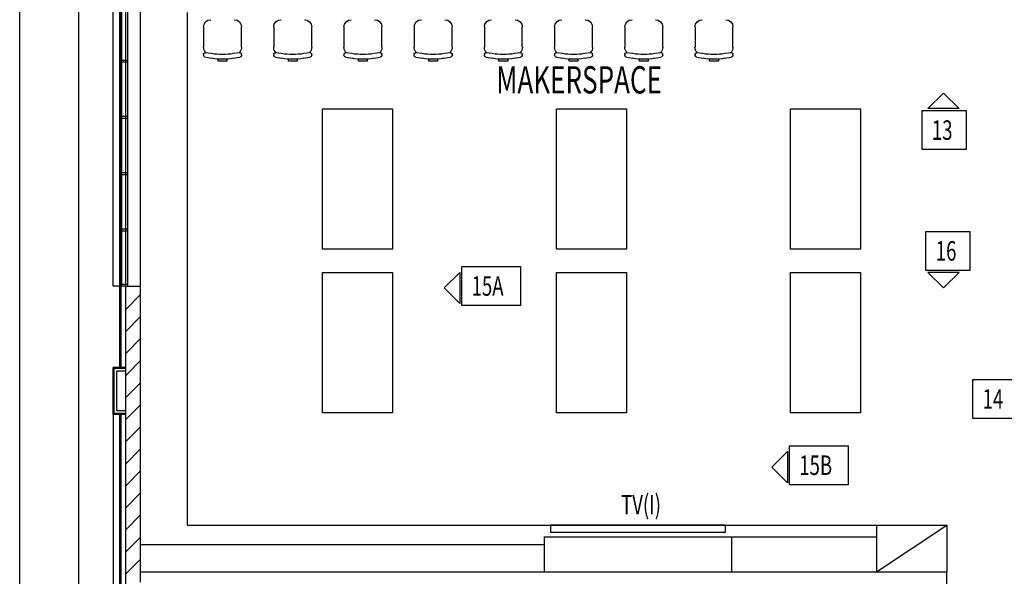
# Model space of a CAD drawing. Extents: x -84468 to 236078, y -10462 to 23818.
# Drawn here: x -84468 to -71846, y 3410 to 10552 of the extents above; entities that cross this region are included whole.
import ezdxf

# ---------------------------------------------------------------- set-up
doc = ezdxf.new("R2010")
doc.units = 0
for name, color, linetype in [('X-2803-INT$0$X-ARC-ELEV', 11, 'CONTINUOUS'), ('X-2803-INT$0$X-ARC-ELEV-TEXT', 2, 'CONTINUOUS'), ('X-XREF', 7, 'CONTINUOUS')]:
    doc.layers.add(name, color=color, linetype=linetype)
doc.styles.add('X-2803-INT$0$EDG', font='edg.shx', dxfattribs={"width": 0.9})

# ---------------------------------------------------------------- blocks, each defined once
blk = doc.blocks.new('X-2803-INT')
at = {"layer": 'X-2803-INT$0$X-ARC-ELEV'}
for p, q in [((-84468, -9817), (-84468, 13333)), ((-83708, -10047), (-83708, 12633)), ((-83268, 7133), (-83268, 10743)), ((-83183, 7133), (-83183, 10743)), ((-83169, 7133), (-83169, 10743)), ((-83158, 7133), (-83158, 10743)), ((-83108, 7133), (-83108, 10743)), ((-83083, 7133), (-83083, 10743)), ((-82918, 7133), (-82918, 10743)), ((-82318, 4068), (-82318, 10643)), ((-83183, 10034), (-83083, 10034)), ((-83183, 10009), (-83083, 10009)), ((-80588, 9408), (-79688, 9408)), ((-80588, 7608), (-80588, 9408)), ((-79688, 9408), (-79688, 7608)), ((-77588, 9408), (-76688, 9408)), ((-77588, 7608), (-77588, 9408)), ((-76688, 9408), (-76688, 7608)), ((-74588, 9408), (-73688, 9408)), ((-74588, 7608), (-74588, 9408)), ((-73688, 9408), (-73688, 7608)), ((-83183, 9312), (-83083, 9312)), ((-83183, 9287), (-83083, 9287)), ((-83183, 8590), (-83083, 8590)), ((-83183, 8565), (-83083, 8565)), ((-83183, 7868), (-83083, 7868)), ((-83183, 7843), (-83083, 7843)), ((-79688, 7608), (-80588, 7608)), ((-76688, 7608), (-77588, 7608)), ((-73688, 7608), (-74588, 7608)), ((-80588, 7308), (-79688, 7308)), ((-80588, 5508), (-80588, 7308)), ((-79688, 7308), (-79688, 5508)), ((-77588, 7308), (-76688, 7308)), ((-77588, 5508), (-77588, 7308)), ((-76688, 7308), (-76688, 5508)), ((-74588, 7308), (-73688, 7308)), ((-74588, 5508), (-74588, 7308)), ((-73688, 7308), (-73688, 5508)), ((-83108, 7133), (-83268, 7133)), ((-83185, 6088), (-83185, 7133)), ((-83183, 7158), (-83083, 7158)), ((-83169, 6088), (-83169, 7133)), ((-83108, 343), (-83108, 7133)), ((-83108, 7133), (-82918, 7133)), ((-83108, 7118), (-83093, 7133)), ((-82918, 3333), (-82918, 7133)), ((-82918, 7025), (-83108, 6835)), ((-83108, 6552), (-82918, 6742)), ((-82918, 6459), (-83108, 6269)), ((-83268, 5488), (-83268, 6088)), ((-83108, 6088), (-83268, 6088)), ((-83108, 6078), (-83258, 6078)), ((-83258, 5498), (-83258, 6078)), ((-83108, 5987), (-82918, 6177)), ((-83108, 6043), (-83223, 6043)), ((-83223, 5533), (-83223, 6043)), ((-82918, 5894), (-83108, 5704)), ((-83108, 5421), (-82918, 5611)), ((-83268, 5488), (-83268, -5772)), ((-83108, 5488), (-83268, 5488)), ((-83108, 5498), (-83258, 5498)), ((-83108, 5533), (-83223, 5533)), ((-83185, 267), (-83185, 5488)), ((-83169, 282), (-83169, 5488)), ((-79688, 5508), (-80588, 5508)), ((-76688, 5508), (-77588, 5508)), ((-73688, 5508), (-74588, 5508)), ((-82918, 5328), (-83108, 5138)), ((-83108, 4855), (-82918, 5045)), ((-82918, 4762), (-83108, 4572)), ((-83108, 4290), (-82918, 4480)), ((-82918, 4197), (-83108, 4007)), ((-82318, 4068), (-72583, 4068)), ((-75420, 4068), (-77665, 4068)), ((-77665, 4068), (-77665, 3977)), ((-75420, 3977), (-75420, 4068)), ((-73483, 4068), (-73483, 3468)), ((-73483, 3468), (-72583, 4068)), ((-72583, 4068), (-72583, 3468)), ((-83108, 3724), (-82918, 3914)), ((-77743, 3918), (-73483, 3918)), ((-77743, 3918), (-77743, 3468)), ((-77665, 3977), (-75420, 3977)), ((-75343, 3918), (-75343, 3468)), ((-82918, 3818), (-77743, 3818)), ((-82918, 3631), (-83108, 3441)), ((-82918, 3468), (-72583, 3468)), ((-72583, -1667), (-72583, 3468))]:
    blk.add_line(p, q, dxfattribs=at)
at = {"layer": 'X-2803-INT$0$X-ARC-ELEV', "extrusion": (0, -5.31682e-14, -1)}
for p, q in [((-82111, 10458, 0), (-82111, 10198, 0)), ((-81625, 10198, 0), (-81625, 10458, 0)), ((-81211, 10458, 0), (-81211, 10198, 0)), ((-80725, 10198, 0), (-80725, 10458, 0)), ((-80311, 10458, 0), (-80311, 10198, 0)), ((-79825, 10198, 0), (-79825, 10458, 0)), ((-79411, 10458, 0), (-79411, 10198, 0)), ((-78925, 10198, 0), (-78925, 10458, 0)), ((-78511, 10458, 0), (-78511, 10198, 0)), ((-78025, 10198, 0), (-78025, 10458, 0)), ((-77611, 10458, 0), (-77611, 10198, 0)), ((-77125, 10198, 0), (-77125, 10458, 0)), ((-76711, 10458, 0), (-76711, 10198, 0)), ((-76225, 10198, 0), (-76225, 10458, 0)), ((-75811, 10458, 0), (-75811, 10198, 0)), ((-75325, 10198, 0), (-75325, 10458, 0)), ((-82111, 10110, 0), (-82111, 10098, 0)), ((-82010, 10116, 0), (-82090, 10128, 0)), ((-81646, 10128, 0), (-81726, 10116, 0)), ((-81625, 10098, 0), (-81625, 10110, 0)), ((-81211, 10110, 0), (-81211, 10098, 0)), ((-81110, 10116, 0), (-81190, 10128, 0)), ((-80746, 10128, 0), (-80826, 10116, 0)), ((-80725, 10098, 0), (-80725, 10110, 0)), ((-80311, 10110, 0), (-80311, 10098, 0)), ((-80210, 10116, 0), (-80290, 10128, 0)), ((-79846, 10128, 0), (-79926, 10116, 0)), ((-79825, 10098, 0), (-79825, 10110, 0)), ((-79411, 10110, 0), (-79411, 10098, 0)), ((-79310, 10116, 0), (-79390, 10128, 0)), ((-78946, 10128, 0), (-79026, 10116, 0)), ((-78925, 10098, 0), (-78925, 10110, 0)), ((-78511, 10110, 0), (-78511, 10098, 0)), ((-78410, 10116, 0), (-78490, 10128, 0)), ((-78046, 10128, 0), (-78126, 10116, 0)), ((-78025, 10098, 0), (-78025, 10110, 0)), ((-77611, 10110, 0), (-77611, 10098, 0)), ((-77510, 10116, 0), (-77590, 10128, 0)), ((-77146, 10128, 0), (-77226, 10116, 0)), ((-77125, 10098, 0), (-77125, 10110, 0)), ((-76711, 10110, 0), (-76711, 10098, 0)), ((-76610, 10116, 0), (-76690, 10128, 0)), ((-76246, 10128, 0), (-76326, 10116, 0)), ((-76225, 10098, 0), (-76225, 10110, 0)), ((-75811, 10110, 0), (-75811, 10098, 0)), ((-75710, 10116, 0), (-75790, 10128, 0)), ((-75346, 10128, 0), (-75426, 10116, 0)), ((-75325, 10098, 0), (-75325, 10110, 0)), ((-82088, 10071, 0), (-82006, 10056, 0)), ((-81924, 10019, 0), (-81924, 10048, 0)), ((-81812, 10019, 0), (-81924, 10019, 0)), ((-81812, 10048, 0), (-81812, 10019, 0)), ((-81730, 10056, 0), (-81648, 10071, 0)), ((-81188, 10071, 0), (-81106, 10056, 0)), ((-81024, 10019, 0), (-81024, 10048, 0)), ((-80912, 10019, 0), (-81024, 10019, 0)), ((-80912, 10048, 0), (-80912, 10019, 0)), ((-80830, 10056, 0), (-80748, 10071, 0)), ((-80288, 10071, 0), (-80206, 10056, 0)), ((-80124, 10019, 0), (-80124, 10048, 0)), ((-80012, 10019, 0), (-80124, 10019, 0)), ((-80012, 10048, 0), (-80012, 10019, 0)), ((-79930, 10056, 0), (-79848, 10071, 0)), ((-79388, 10071, 0), (-79306, 10056, 0)), ((-79224, 10019, 0), (-79224, 10048, 0)), ((-79112, 10019, 0), (-79224, 10019, 0)), ((-79112, 10048, 0), (-79112, 10019, 0)), ((-79030, 10056, 0), (-78948, 10071, 0)), ((-78488, 10071, 0), (-78406, 10056, 0)), ((-78324, 10019, 0), (-78324, 10048, 0)), ((-78212, 10019, 0), (-78324, 10019, 0)), ((-78212, 10048, 0), (-78212, 10019, 0)), ((-78130, 10056, 0), (-78048, 10071, 0)), ((-77588, 10071, 0), (-77506, 10056, 0)), ((-77424, 10019, 0), (-77424, 10048, 0)), ((-77312, 10019, 0), (-77424, 10019, 0)), ((-77312, 10048, 0), (-77312, 10019, 0)), ((-77230, 10056, 0), (-77148, 10071, 0)), ((-76688, 10071, 0), (-76606, 10056, 0)), ((-76524, 10019, 0), (-76524, 10048, 0)), ((-76412, 10019, 0), (-76524, 10019, 0)), ((-76412, 10048, 0), (-76412, 10019, 0)), ((-76330, 10056, 0), (-76248, 10071, 0)), ((-75788, 10071, 0), (-75706, 10056, 0)), ((-75624, 10019, 0), (-75624, 10048, 0)), ((-75512, 10019, 0), (-75624, 10019, 0)), ((-75512, 10048, 0), (-75512, 10019, 0)), ((-75430, 10056, 0), (-75348, 10071, 0))]:
    blk.add_line(p, q, dxfattribs=at)
for centre, radius, start, end in [((82018, 10458), 93.5, 0, 90), ((81718, 10458), 93.4, 90, 180), ((81118, 10458), 93.5, 0, 90), ((80818, 10458), 93.4, 90, 180), ((80218, 10458), 93.5, 0, 90), ((79918, 10458), 93.4, 90, 180), ((79318, 10458), 93.5, 0, 90), ((79018, 10458), 93.4, 90, 180), ((78418, 10458), 93.5, 0, 90), ((78118, 10458), 93.4, 90, 180), ((77518, 10458), 93.5, 0, 90), ((77218, 10458), 93.4, 90, 180), ((76618, 10458), 93.5, 0, 90), ((76318, 10458), 93.4, 90, 180), ((75718, 10458), 93.5, 0, 90), ((75418, 10458), 93.4, 90, 180), ((82018, 10198), 93.3, 314.0491, 0), ((82093, 10110), 18.5, 0, 99.1888), ((82084, 10098), 27.2, 279.6052, 0), ((81868, 11042), 937, 261.2596, 278.7404), ((81718, 10198), 93.9, 180, 225.6504), ((81652, 10098), 27.5, 180, 259.5401), ((81643, 10110), 18.7, 82.4606, 180), ((81118, 10198), 93.3, 314.0491, 0), ((81193, 10110), 18.5, 0, 99.1888), ((81184, 10098), 27.2, 279.6052, 0), ((80968, 11042), 937, 261.2596, 278.7404), ((80818, 10198), 93.9, 180, 225.6504), ((80752, 10098), 27.5, 180, 259.5401), ((80743, 10110), 18.7, 82.4606, 180), ((80218, 10198), 93.3, 314.0491, 0), ((80293, 10110), 18.5, 0, 99.1888), ((80284, 10098), 27.2, 279.6052, 0), ((80068, 11042), 937, 261.2596, 278.7404), ((79918, 10198), 93.9, 180, 225.6504), ((79852, 10098), 27.5, 180, 259.5401), ((79843, 10110), 18.7, 82.4606, 180), ((79318, 10198), 93.3, 314.0491, 0), ((79393, 10110), 18.5, 0, 99.1888), ((79384, 10098), 27.2, 279.6052, 0), ((79168, 11042), 937, 261.2596, 278.7404), ((79018, 10198), 93.9, 180, 225.6504), ((78952, 10098), 27.5, 180, 259.5401), ((78943, 10110), 18.7, 82.4606, 180), ((78418, 10198), 93.3, 314.0491, 0), ((78493, 10110), 18.5, 0, 99.1888), ((78484, 10098), 27.2, 279.6052, 0), ((78268, 11042), 937, 261.2596, 278.7404), ((78118, 10198), 93.9, 180, 225.6504), ((78052, 10098), 27.5, 180, 259.5401), ((78043, 10110), 18.7, 82.4606, 180), ((77518, 10198), 93.3, 314.0491, 0), ((77593, 10110), 18.5, 0, 99.1888), ((77584, 10098), 27.2, 279.6052, 0), ((77368, 11042), 937, 261.2596, 278.7404), ((77218, 10198), 93.9, 180, 225.6504), ((77152, 10098), 27.5, 180, 259.5401), ((77143, 10110), 18.7, 82.4606, 180), ((76618, 10198), 93.3, 314.0491, 0), ((76693, 10110), 18.5, 0, 99.1888), ((76684, 10098), 27.2, 279.6052, 0), ((76468, 11042), 937, 261.2596, 278.7404), ((76318, 10198), 93.9, 180, 225.6504), ((76252, 10098), 27.5, 180, 259.5401), ((76243, 10110), 18.7, 82.4606, 180), ((75718, 10198), 93.3, 314.0491, 0), ((75793, 10110), 18.5, 0, 99.1888), ((75784, 10098), 27.2, 279.6052, 0), ((75568, 11042), 937, 261.2596, 278.7404), ((75418, 10198), 93.9, 180, 225.6504), ((75352, 10098), 27.5, 180, 259.5401), ((75343, 10110), 18.7, 82.4606, 180), ((81868, 10792), 749, 259.3564, 280.6436), ((80968, 10792), 749, 259.3564, 280.6436), ((80068, 10792), 749, 259.3564, 280.6436), ((79168, 10792), 749, 259.3564, 280.6436), ((78268, 10792), 749, 259.3564, 280.6436), ((77368, 10792), 749, 259.3564, 280.6436), ((76468, 10792), 749, 259.3564, 280.6436), ((75568, 10792), 749, 259.3564, 280.6436)]:
    blk.add_arc(centre, radius, start, end, dxfattribs=at)
at = {"layer": 'X-2803-INT$0$X-ARC-ELEV-TEXT'}
for p, q in [((-72825, 9410), (-72625, 9610)), ((-72625, 9610), (-72425, 9410)), ((-72900, 8885), (-72900, 9385)), ((-72900, 9385), (-72337, 9385)), ((-72425, 9410), (-72825, 9410)), ((-72337, 9385), (-72337, 8885)), ((-72337, 8885), (-72900, 8885)), ((-72850, 7335), (-72850, 7835)), ((-72850, 7835), (-72287, 7835)), ((-72287, 7835), (-72287, 7335)), ((-78800, 6885), (-78800, 7385)), ((-78800, 7385), (-78049, 7385)), ((-78049, 7385), (-78049, 6885)), ((-72287, 7335), (-72850, 7335)), ((-79025, 7110), (-78825, 7310)), ((-78825, 7310), (-78825, 6910)), ((-72825, 7310), (-72625, 7110)), ((-72425, 7310), (-72825, 7310)), ((-72625, 7110), (-72425, 7310)), ((-78825, 6910), (-79025, 7110)), ((-78049, 6885), (-78800, 6885)), ((-72250, 5435), (-72250, 5935)), ((-72250, 5935), (-71687, 5935)), ((-71687, 5435), (-72250, 5435)), ((-74600, 4585), (-74600, 5085)), ((-74600, 5085), (-73849, 5085)), ((-73849, 5085), (-73849, 4585)), ((-74825, 4810), (-74625, 5010)), ((-74625, 5010), (-74625, 4610)), ((-74625, 4610), (-74825, 4810)), ((-73849, 4585), (-74600, 4585))]:
    blk.add_line(p, q, dxfattribs=at)
at = {"layer": 'X-2803-INT$0$X-ARC-ELEV', "style": 'X-2803-INT$0$EDG', "width": 0.7}
for s, height, p in [('MAKERSPACE', 350, (-78359, 9605)), ('TV(I)', 250, (-76759, 4205))]:
    blk.add_text(s, height=height, dxfattribs=at).set_placement(p)
at = {"layer": 'X-2803-INT$0$X-ARC-ELEV-TEXT', "style": 'X-2803-INT$0$EDG', "width": 0.7}
for s, p in [('13', (-72775, 9010)), ('16', (-72725, 7460)), ('15A', (-78675, 7010)), ('14', (-72125, 5560)), ('15B', (-74475, 4710))]:
    blk.add_text(s, height=250, dxfattribs=at).set_placement(p)

msp = doc.modelspace()

# ---------------------------------------------------------------- block references
at = {"layer": 'X-XREF'}
msp.add_blockref('X-2803-INT', (0, 0), dxfattribs=at)

doc.saveas('drawing.dxf')
